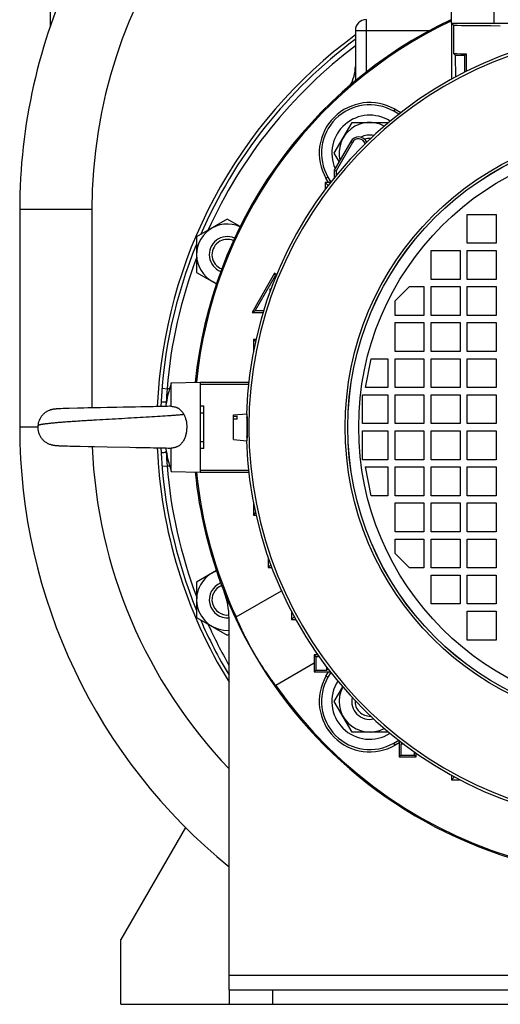
# Model space of a CAD drawing. Units: millimetres. Extents: x -1655 to 1564, y -501 to 966.
# Drawn here: x 1223 to 1357, y 21 to 294 of the extents above; entities that cross this region are included whole.
import ezdxf

# ---------------------------------------------------------------- set-up
doc = ezdxf.new("R2010")
doc.units = ezdxf.units.MM
doc.header["$LTSCALE"] = 19.36
doc.layers.get('0').update_dxf_attribs({"linetype": 'CONTINUOUS'})
doc.layers.add('3_ALL_AXES', color=7, linetype='CONTINUOUS')

msp = doc.modelspace()

# ---------------------------------------------------------------- linework, layer by layer
at = {"color": 7, "linetype": 'CONTINUOUS'}
for p, q in [((1231.96, 292), (1231.96, 392.72)), ((1342.96, 299.22), (1342.96, 292.72)), ((1342.96, 292.72), (1392.88, 292.72)), ((1343.11, 292.72), (1343.11, 277.2)), ((1343.11, 292.72), (1343.62, 292.21)), ((1316.46, 290.72), (1316.46, 276.77)), ((1343.62, 284.37), (1344.14, 283.85)), ((1347.19, 284.25), (1346.78, 283.84)), ((1347.19, 284.25), (1347.19, 279.35)), ((1344.14, 283.85), (1346.78, 283.84)), ((1344.14, 283.85), (1344.18, 277.78)), ((1346.75, 279.12), (1346.78, 283.84)), ((1328.49, 267.52), (1327.13, 268.31)), ((1327.45, 268.86), (1329.03, 267.94)), ((1310.63, 256.73), (1315.54, 265.23)), ((1315.54, 265.23), (1325.36, 265.23)), ((1325.36, 265.23), (1325.46, 265.06)), ((1315.18, 259.94), (1310.58, 251.97)), ((1315.64, 259.68), (1311.11, 251.83)), ((1311.98, 254.4), (1310.63, 256.73)), ((1310.58, 251.97), (1310.58, 249.86)), ((1310.58, 251.97), (1311.11, 251.83)), ((1311.11, 251.83), (1311.11, 250.5)), ((1308.05, 248.57), (1308.05, 246.59)), ((1308.05, 248.57), (1308.91, 247.72)), ((1309.56, 248.57), (1308.05, 248.57)), ((1309, 248.57), (1308.32, 249.73)), ((1308.88, 250.05), (1309.66, 248.69)), ((1223.46, 241.04), (1223.46, 180.72)), ((1280.98, 238.37), (1272.48, 233.46)), ((1284.51, 236.33), (1280.98, 238.37)), ((1347.46, 231.72), (1347.46, 239.72)), ((1347.46, 239.72), (1355.46, 239.72)), ((1355.46, 239.72), (1355.46, 231.72)), ((1272.48, 233.46), (1272.48, 223.65)), ((1337.46, 221.72), (1337.46, 229.72)), ((1337.46, 229.72), (1345.46, 229.72)), ((1345.46, 229.72), (1345.46, 221.72)), ((1355.46, 231.72), (1347.46, 231.72)), ((1347.46, 221.72), (1347.46, 229.72)), ((1347.46, 229.72), (1355.46, 229.72)), ((1355.46, 229.72), (1355.46, 221.72)), ((1272.48, 223.65), (1277.96, 220.49)), ((1294.08, 223.4), (1287.83, 212.57)), ((1294.28, 222.68), (1288.74, 213.09)), ((1294.08, 223.4), (1294.28, 222.68)), ((1294.67, 223.06), (1294.08, 223.4)), ((1294.46, 222.57), (1294.28, 222.68)), ((1345.46, 221.72), (1337.46, 221.72)), ((1355.46, 221.72), (1347.46, 221.72)), ((1292.83, 218.35), (1292.83, 219.05)), ((1292.83, 219.05), (1293.02, 218.86)), ((1292.83, 219.05), (1293.09, 219.05)), ((1327.46, 215.72), (1331.46, 219.72)), ((1331.46, 219.72), (1335.46, 219.72)), ((1335.46, 219.72), (1335.46, 211.72)), ((1337.46, 211.72), (1337.46, 219.72)), ((1337.46, 219.72), (1345.46, 219.72)), ((1345.46, 219.72), (1345.46, 211.72)), ((1347.46, 211.72), (1347.46, 219.72)), ((1347.46, 219.72), (1355.46, 219.72)), ((1355.46, 219.72), (1355.46, 211.72)), ((1327.46, 211.72), (1327.46, 215.72)), ((1287.83, 212.57), (1288.74, 213.09)), ((1288.74, 213.09), (1291.07, 213.09)), ((1287.83, 212.57), (1290.91, 212.57)), ((1335.46, 211.72), (1327.46, 211.72)), ((1345.46, 211.72), (1337.46, 211.72)), ((1355.46, 211.72), (1347.46, 211.72)), ((1327.46, 201.72), (1327.46, 209.72)), ((1327.46, 209.72), (1335.46, 209.72)), ((1335.46, 209.72), (1335.46, 201.72)), ((1337.46, 201.72), (1337.46, 209.72)), ((1337.46, 209.72), (1345.46, 209.72)), ((1345.46, 209.72), (1345.46, 201.72)), ((1347.46, 201.72), (1347.46, 209.72)), ((1347.46, 209.72), (1355.46, 209.72)), ((1355.46, 209.72), (1355.46, 201.72)), ((1288.22, 205.07), (1288.22, 201.68)), ((1288.22, 205.07), (1288.81, 204.49)), ((1288.94, 205.07), (1288.22, 205.07)), ((1319.26, 191.72), (1320.86, 199.72)), ((1320.86, 199.72), (1325.46, 199.72)), ((1325.46, 199.72), (1325.46, 191.72)), ((1335.46, 201.72), (1327.46, 201.72)), ((1327.46, 191.72), (1327.46, 199.72)), ((1327.46, 199.72), (1335.46, 199.72)), ((1335.46, 199.72), (1335.46, 191.72)), ((1345.46, 201.72), (1337.46, 201.72)), ((1337.46, 191.72), (1337.46, 199.72)), ((1337.46, 199.72), (1345.46, 199.72)), ((1345.46, 199.72), (1345.46, 191.72)), ((1355.46, 201.72), (1347.46, 201.72)), ((1347.46, 191.72), (1347.46, 199.72)), ((1347.46, 199.72), (1355.46, 199.72)), ((1355.46, 199.72), (1355.46, 191.72)), ((1265.46, 193.01), (1273.46, 193.22)), ((1265.46, 186.51), (1265.46, 193.01)), ((1273.46, 193.22), (1273.46, 168.22)), ((1273.46, 193.22), (1286.92, 193.22)), ((1325.46, 191.72), (1319.26, 191.72)), ((1335.46, 191.72), (1327.46, 191.72)), ((1345.46, 191.72), (1337.46, 191.72)), ((1355.46, 191.72), (1347.46, 191.72)), ((1318.46, 181.72), (1318.46, 189.72)), ((1318.46, 189.72), (1325.46, 189.72)), ((1325.46, 189.72), (1325.46, 181.72)), ((1327.46, 181.72), (1327.46, 189.72)), ((1327.46, 189.72), (1335.46, 189.72)), ((1335.46, 189.72), (1335.46, 181.72)), ((1337.46, 181.72), (1337.46, 189.72)), ((1337.46, 189.72), (1345.46, 189.72)), ((1345.46, 189.72), (1345.46, 181.72)), ((1347.46, 181.72), (1347.46, 189.72)), ((1347.46, 189.72), (1355.46, 189.72)), ((1355.46, 189.72), (1355.46, 181.72)), ((1233.52, 185.78), (1233.43, 185.77)), ((1233.61, 185.79), (1233.52, 185.78)), ((1233.66, 185.79), (1233.56, 185.79)), ((1233.7, 185.8), (1233.61, 185.79)), ((1233.8, 185.8), (1233.66, 185.79)), ((1233.9, 185.81), (1233.75, 185.8)), ((1234, 185.82), (1233.85, 185.81)), ((1234.11, 185.82), (1233.95, 185.81)), ((1234.27, 185.83), (1234.16, 185.82)), ((1234.84, 185.85), (1234.27, 185.83)), ((1235.53, 185.88), (1234.84, 185.85)), ((1236.01, 185.9), (1235.53, 185.88)), ((1236.57, 185.92), (1236.01, 185.9)), ((1237.19, 185.94), (1236.45, 185.91)), ((1239.51, 186), (1237.19, 185.94)), ((1241.2, 186.04), (1239.51, 186)), ((1242.35, 186.06), (1241.2, 186.04)), ((1243.9, 186.09), (1242.35, 186.06)), ((1245.88, 186.13), (1243.9, 186.09)), ((1247.74, 186.16), (1245.88, 186.13)), ((1249.83, 186.2), (1247.74, 186.16)), ((1250.02, 186.2), (1249.82, 186.2)), ((1250.21, 186.21), (1250.02, 186.2)), ((1250.4, 186.21), (1250.21, 186.21)), ((1252.12, 186.24), (1250.4, 186.21)), ((1252.31, 186.25), (1252.12, 186.24)), ((1252.5, 186.25), (1252.31, 186.25)), ((1255.52, 186.3), (1252.69, 186.25)), ((1256.98, 186.33), (1255.51, 186.3)), ((1258.22, 186.35), (1256.98, 186.33)), ((1259.42, 186.38), (1258.22, 186.35)), ((1260.41, 186.4), (1259.25, 186.37)), ((1261.21, 186.42), (1260.41, 186.4)), ((1261.98, 186.43), (1261.21, 186.42)), ((1262.71, 186.45), (1261.98, 186.43)), ((1263.41, 186.47), (1262.71, 186.45)), ((1263.94, 186.48), (1263.27, 186.46)), ((1264.45, 186.49), (1263.94, 186.48)), ((1264.93, 186.51), (1264.45, 186.49)), ((1265.36, 186.52), (1264.93, 186.51)), ((1273.46, 186.61), (1274.46, 186.61)), ((1274.46, 174.83), (1274.46, 186.61)), ((1232.08, 185.53), (1232.04, 185.52)), ((1232.11, 185.54), (1232.08, 185.53)), ((1282.69, 184.15), (1286.39, 184.47)), ((1282.69, 177.29), (1282.69, 184.15)), ((1282.69, 183.74), (1283.69, 183.81)), ((1283.69, 182.99), (1282.69, 182.92)), ((1283.69, 182.99), (1283.69, 183.81)), ((1286.39, 184.47), (1286.39, 176.97)), ((1286.51, 183.22), (1286.39, 183.22)), ((1325.46, 181.72), (1318.46, 181.72)), ((1335.46, 181.72), (1327.46, 181.72)), ((1345.46, 181.72), (1337.46, 181.72)), ((1355.46, 181.72), (1347.46, 181.72)), ((1286.51, 178.22), (1286.39, 178.22)), ((1318.46, 171.72), (1318.46, 179.72)), ((1318.46, 179.72), (1325.46, 179.72)), ((1325.46, 179.72), (1325.46, 171.72)), ((1327.46, 171.72), (1327.46, 179.72)), ((1327.46, 179.72), (1335.46, 179.72)), ((1335.46, 179.72), (1335.46, 171.72)), ((1337.46, 171.72), (1337.46, 179.72)), ((1337.46, 179.72), (1345.46, 179.72)), ((1345.46, 179.72), (1345.46, 171.72)), ((1347.46, 171.72), (1347.46, 179.72)), ((1347.46, 179.72), (1355.46, 179.72)), ((1355.46, 179.72), (1355.46, 171.72)), ((1232.09, 175.91), (1232.1, 175.91)), ((1232.13, 175.9), (1232.16, 175.89)), ((1232.62, 175.79), (1232.66, 175.78)), ((1233.36, 175.68), (1233.43, 175.67)), ((1233.43, 175.67), (1233.51, 175.66)), ((1233.51, 175.66), (1233.59, 175.65)), ((1233.59, 175.65), (1233.68, 175.65)), ((1233.68, 175.65), (1233.76, 175.64)), ((1233.76, 175.64), (1233.84, 175.63)), ((1233.84, 175.63), (1233.93, 175.63)), ((1233.93, 175.63), (1234.06, 175.62)), ((1234.06, 175.62), (1234.2, 175.62)), ((1234.2, 175.62), (1234.44, 175.6)), ((1234.44, 175.6), (1235.27, 175.57)), ((1235.27, 175.57), (1236.03, 175.54)), ((1236.03, 175.54), (1236.66, 175.52)), ((1236.66, 175.52), (1237.38, 175.5)), ((1237.38, 175.5), (1238.59, 175.47)), ((1238.59, 175.47), (1240.19, 175.43)), ((1240.19, 175.43), (1242.46, 175.38)), ((1242.45, 175.38), (1244.19, 175.34)), ((1244.19, 175.34), (1247.68, 175.28)), ((1247.68, 175.28), (1253.98, 175.17)), ((1253.98, 175.17), (1255.67, 175.14)), ((1255.67, 175.14), (1257.31, 175.1)), ((1257.13, 175.11), (1258.37, 175.08)), ((1258.37, 175.08), (1259.57, 175.06)), ((1259.4, 175.06), (1260.56, 175.04)), ((1260.56, 175.04), (1261.36, 175.02)), ((1261.35, 175.02), (1262.12, 175.01)), ((1262.12, 175.01), (1262.85, 174.99)), ((1262.85, 174.99), (1263.54, 174.97)), ((1263.54, 174.97), (1264.07, 174.96)), ((1264.07, 174.96), (1264.57, 174.95)), ((1264.57, 174.95), (1265.05, 174.93)), ((1265.05, 174.93), (1265.36, 174.92)), ((1265.46, 168.43), (1265.46, 174.93)), ((1274.46, 174.83), (1273.46, 174.83)), ((1282.69, 177.29), (1286.39, 176.97)), ((1325.46, 171.72), (1318.46, 171.72)), ((1320.86, 161.72), (1319.26, 169.72)), ((1319.26, 169.72), (1325.46, 169.72)), ((1325.46, 169.72), (1325.46, 161.72)), ((1335.46, 171.72), (1327.46, 171.72)), ((1327.46, 161.72), (1327.46, 169.72)), ((1327.46, 169.72), (1335.46, 169.72)), ((1335.46, 169.72), (1335.46, 161.72)), ((1345.46, 171.72), (1337.46, 171.72)), ((1337.46, 161.72), (1337.46, 169.72)), ((1337.46, 169.72), (1345.46, 169.72)), ((1345.46, 169.72), (1345.46, 161.72)), ((1355.46, 171.72), (1347.46, 171.72)), ((1347.46, 169.72), (1355.46, 169.72)), ((1347.46, 161.72), (1347.46, 169.72)), ((1355.46, 169.72), (1355.46, 161.72)), ((1265.46, 168.43), (1273.46, 168.22)), ((1273.46, 168.22), (1286.92, 168.22)), ((1325.46, 161.72), (1320.86, 161.72)), ((1335.46, 161.72), (1327.46, 161.72)), ((1345.46, 161.72), (1337.46, 161.72)), ((1355.46, 161.72), (1347.46, 161.72)), ((1288.22, 159.76), (1288.22, 156.37)), ((1327.46, 151.72), (1327.46, 159.72)), ((1327.46, 159.72), (1335.46, 159.72)), ((1335.46, 159.72), (1335.46, 151.72)), ((1337.46, 151.72), (1337.46, 159.72)), ((1337.46, 159.72), (1345.46, 159.72)), ((1345.46, 159.72), (1345.46, 151.72)), ((1347.46, 159.72), (1355.46, 159.72)), ((1347.46, 151.72), (1347.46, 159.72)), ((1355.46, 159.72), (1355.46, 151.72)), ((1288.22, 156.37), (1288.81, 156.95)), ((1288.22, 156.37), (1288.94, 156.37)), ((1335.46, 151.72), (1327.46, 151.72)), ((1345.46, 151.72), (1337.46, 151.72)), ((1355.46, 151.72), (1347.46, 151.72)), ((1327.46, 149.72), (1335.46, 149.72)), ((1327.46, 145.72), (1327.46, 149.72)), ((1335.46, 149.72), (1335.46, 141.72)), ((1337.46, 149.72), (1345.46, 149.72)), ((1337.46, 141.72), (1337.46, 149.72)), ((1345.46, 149.72), (1345.46, 141.72)), ((1347.46, 149.72), (1355.46, 149.72)), ((1347.46, 141.72), (1347.46, 149.72)), ((1355.46, 149.72), (1355.46, 141.72)), ((1331.46, 141.72), (1327.46, 145.72)), ((1292.31, 144.57), (1292.31, 141.87)), ((1292.31, 141.87), (1293.02, 142.58)), ((1277.96, 140.96), (1272.48, 137.79)), ((1292.31, 141.87), (1293.28, 141.87)), ((1335.46, 141.72), (1331.46, 141.72)), ((1345.46, 141.72), (1337.46, 141.72)), ((1337.46, 139.72), (1345.46, 139.72)), ((1337.46, 131.72), (1337.46, 139.72)), ((1345.46, 139.72), (1345.46, 131.72)), ((1355.46, 141.72), (1347.46, 141.72)), ((1347.46, 139.72), (1355.46, 139.72)), ((1347.46, 131.72), (1347.46, 139.72)), ((1355.46, 139.72), (1355.46, 131.72)), ((1272.48, 137.79), (1272.48, 127.98)), ((1283.44, 128.11), (1295.98, 135.36)), ((1345.46, 131.72), (1337.46, 131.72)), ((1355.46, 131.72), (1347.46, 131.72)), ((1298.74, 129.67), (1298.74, 127.37)), ((1347.46, 129.72), (1355.46, 129.72)), ((1347.46, 121.72), (1347.46, 129.72)), ((1355.46, 129.72), (1355.46, 121.72)), ((1272.48, 127.98), (1280.98, 123.07)), ((1298.74, 127.37), (1299.54, 128.17)), ((1298.74, 127.37), (1299.98, 127.37)), ((1280.98, 123.07), (1281.46, 123.35)), ((1355.46, 121.72), (1347.46, 121.72)), ((1305.05, 117.57), (1305.54, 117.08)), ((1306.09, 117.57), (1305.05, 117.57)), ((1305.05, 117.57), (1305.05, 112.87)), ((1305.05, 115.3), (1294.39, 109.14)), ((1306.44, 117.08), (1305.54, 117.08)), ((1305.54, 117.08), (1305.54, 113.36)), ((1305.05, 112.87), (1305.54, 113.36)), ((1305.05, 112.87), (1309.56, 112.87)), ((1305.54, 113.36), (1308.54, 113.36)), ((1308.32, 111.71), (1309, 112.87)), ((1308.54, 113.36), (1308.54, 114.2)), ((1308.54, 113.36), (1308.91, 113.72)), ((1309.66, 112.75), (1308.88, 111.39)), ((1310.63, 104.71), (1312.96, 108.73)), ((1315.54, 96.21), (1310.63, 104.71)), ((1325.36, 96.21), (1315.54, 96.21)), ((1325.46, 96.38), (1325.36, 96.21)), ((1327.13, 93.13), (1328.49, 93.92)), ((1328.61, 93.25), (1327.45, 92.58)), ((1328.61, 93.82), (1328.61, 89.31)), ((1329.1, 92.8), (1329.46, 93.16)), ((1329.94, 92.8), (1329.1, 92.8)), ((1329.1, 92.8), (1329.1, 89.8)), ((1332.82, 89.8), (1332.82, 90.69)), ((1333.31, 89.31), (1333.31, 90.35)), ((1328.61, 89.31), (1329.1, 89.8)), ((1328.61, 89.31), (1333.31, 89.31)), ((1329.1, 89.8), (1332.82, 89.8)), ((1333.31, 89.31), (1332.82, 89.8)), ((1343.11, 84.24), (1343.11, 83)), ((1343.11, 83), (1343.91, 83.8)), ((1343.11, 83), (1345.42, 83)), ((1269.39, 69.77), (1251.46, 38.72)), ((1251.46, 20.72), (1251.46, 38.72)), ((1281.46, 24.72), (1281.46, 20.72)), ((1251.46, 20.72), (1541.46, 20.72))]:
    msp.add_line(p, q, dxfattribs=at)
at = {"color": 9, "linetype": 'CONTINUOUS'}
for p, q in [((1354.96, 292.72), (1354.96, 299.22)), ((1319.46, 293.72), (1319.46, 290.72)), ((1343.62, 292.21), (1343.62, 284.37)), ((1316.46, 290.72), (1337.09, 290.72)), ((1319.46, 290.72), (1319.46, 279.19)), ((1316.46, 278.35), (1316.19, 278.41)), ((1327.13, 268.31), (1327.45, 268.86)), ((1315.18, 259.94), (1315.64, 259.68)), ((1308.32, 249.73), (1308.88, 250.05)), ((1243.46, 241.04), (1223.46, 241.04)), ((1243.46, 241.04), (1243.46, 186.08)), ((1262.9, 191.52), (1264.31, 191.4)), ((1264.96, 191.4), (1264.31, 191.4)), ((1286.86, 192.6), (1273.46, 192.6)), ((1264.04, 187.38), (1264.05, 187.66)), ((1274.46, 184.66), (1273.46, 184.66)), ((1228.46, 180.72), (1223.46, 180.72)), ((1273.46, 176.78), (1274.46, 176.78)), ((1264.05, 173.78), (1264.04, 174.06)), ((1262.9, 169.93), (1264.31, 170.04)), ((1264.31, 170.04), (1264.96, 170.04)), ((1273.46, 168.84), (1286.86, 168.84)), ((1308.88, 111.39), (1308.32, 111.71)), ((1327.45, 92.58), (1327.13, 93.13)), ((1511.46, 28.72), (1281.46, 28.72)), ((1293.46, 24.72), (1293.46, 20.72))]:
    msp.add_line(p, q, dxfattribs=at)
at = {"color": 3, "linetype": 'CONTINUOUS'}
for q in [(1281.46, 127.81), (1511.46, 24.72)]:
    msp.add_line((1281.46, 24.72), q, dxfattribs=at)
at = {"color": 7, "linetype": 'CONTINUOUS'}
for points in [[(1232.5, 185.63), (1232.46, 185.62), (1232.42, 185.61), (1232.38, 185.6), (1232.34, 185.59), (1232.3, 185.58), (1232.26, 185.58), (1232.22, 185.57), (1232.19, 185.56), (1232.15, 185.55), (1232.11, 185.54)], [(1233.43, 185.77), (1233.38, 185.77), (1233.34, 185.77), (1233.29, 185.76), (1233.25, 185.76), (1233.2, 185.75), (1233.15, 185.74), (1233.1, 185.74), (1233.05, 185.73), (1233, 185.72), (1232.96, 185.72), (1232.91, 185.71), (1232.86, 185.7), (1232.81, 185.69), (1232.76, 185.68), (1232.72, 185.68), (1232.67, 185.67), (1232.63, 185.66), (1232.58, 185.65), (1232.54, 185.64), (1232.5, 185.63), (1232.46, 185.62), (1232.42, 185.61), (1232.38, 185.6), (1232.34, 185.59), (1232.3, 185.58), (1232.26, 185.58), (1232.22, 185.57)], [(1233.15, 185.74), (1233.1, 185.74), (1233.05, 185.73), (1233, 185.72), (1232.96, 185.72), (1232.91, 185.71), (1232.86, 185.7), (1232.81, 185.69), (1232.76, 185.68), (1232.72, 185.68), (1232.67, 185.67), (1232.63, 185.66), (1232.58, 185.65), (1232.54, 185.64)], [(1233.43, 185.77), (1233.38, 185.77), (1233.34, 185.77), (1233.29, 185.76), (1233.25, 185.76), (1233.2, 185.75)], [(1234.27, 185.83), (1234.22, 185.83), (1234.06, 185.82)], [(1252.88, 186.26), (1252.69, 186.25), (1252.5, 186.25)], [(1232.07, 175.92), (1232.1, 175.91), (1232.13, 175.9)], [(1232.16, 175.89), (1232.19, 175.88), (1232.22, 175.88), (1232.25, 175.87), (1232.28, 175.86), (1232.31, 175.85), (1232.35, 175.85), (1232.38, 175.84), (1232.41, 175.83), (1232.44, 175.82), (1232.48, 175.82), (1232.51, 175.81), (1232.55, 175.8), (1232.58, 175.79), (1232.62, 175.79)], [(1232.66, 175.78), (1232.7, 175.77), (1232.74, 175.76), (1232.78, 175.76), (1232.82, 175.75), (1232.86, 175.74), (1232.9, 175.74), (1232.94, 175.73), (1232.98, 175.72), (1233.02, 175.72), (1233.07, 175.71), (1233.11, 175.7), (1233.15, 175.7), (1233.19, 175.69), (1233.23, 175.69), (1233.28, 175.68)], [(1233.15, 175.7), (1233.19, 175.69), (1233.23, 175.69), (1233.28, 175.68), (1233.32, 175.68), (1233.4, 175.67)]]:
    msp.add_lwpolyline(points, dxfattribs=at)
at = {"color": 9, "linetype": 'CONTINUOUS'}
for radius in [82.83, 82.1, 82.08, 79.08]:
    msp.add_circle((1396.46, 180.72), radius, dxfattribs=at)
for centre, radius, start, end in [((1380.46, 241.04), 137, 108.8127, 180), ((1396.46, 180.72), 109.51, 5.8067, 354.1933), ((1396.46, 180.72), 132.59, 127.1124, 155.6954), ((1396.46, 180.72), 132.59, 159.2603, 175.3793), ((1392.04, 180.9), 128.16, 175.3015, 176.9779), ((1260.19, 113.73), 74.03, 87.0075, 88.0984), ((1380.46, 180.72), 137, 182.2476, 223.7242), ((1260.19, 247.71), 74.03, 271.9016, 272.9925), ((1392.04, 180.54), 128.16, 183.0221, 184.6985), ((1396.46, 180.72), 132.59, 184.6207, 200.7397), ((1396.46, 180.72), 132.59, 204.3046, 209.8414)]:
    msp.add_arc(centre, radius, start, end, dxfattribs=at)
at = {"color": 7, "linetype": 'CONTINUOUS'}
for centre, radius, start, end in [((1380.46, 241.04), 157, 154.5727, 180), ((1396.46, 180.72), 124.67, 115.413, 174.2581), ((1319.46, 290.72), 3, 90, 180), ((1396.46, 180.72), 125, 115.3408, 115.3473), ((1396.46, 180.72), 110.25, 91.9448, 178.056), ((1396.46, 180.72), 134, 126.6635, 156.5252), ((1306.46, 280.72), 10, 328.8368, 360), ((1320.45, 256.73), 14, 60, 210), ((1320.45, 256.73), 13.36, 60, 210), ((1320.45, 256.73), 10.5, 57.4984, 204.0585), ((1320.45, 256.73), 8.5, 61.7423, 193.524), ((1317.35, 258.69), 2.5, 25.432, 150), ((1317.35, 258.69), 1.98, 20.1524, 150), ((1320.45, 256.73), 5, 77.2585, 119.1261), ((1320.45, 256.73), 4.08, 86.5747, 110.5478), ((1280.98, 228.56), 8.5, 65.5471, 249.4531), ((1280.98, 228.56), 5, 66.3468, 248.6527), ((1280.98, 228.56), 4.25, 66.5404, 248.4978), ((1396.46, 180.72), 134, 157.7352, 177.5511), ((1302.23, 180.72), 38.76, 161.5149, 171.4585), ((1396.46, 180.72), 125, 174.2772, 174.2774), ((1380.46, 180.72), 157, 180, 230.9038), ((1396.46, 180.72), 134, 182.4488, 202.2648), ((1302.23, 180.72), 38.76, 188.5412, 198.4851), ((1265.37, 175.37), 0.448, 268.3938, 281.3367), ((1396.46, 180.72), 110.25, 181.944, 268.0534), ((1396.46, 180.72), 125, 185.7226, 185.7229), ((1396.46, 180.72), 124.67, 185.7419, 204.959), ((1280.98, 132.89), 8.5, 110.5481, 273.2707), ((1280.98, 132.89), 5, 111.3549, 275.5419), ((1280.98, 132.89), 4.25, 111.5079, 276.3043), ((1396.46, 180.72), 125, 201.4033, 295.3934), ((1396.46, 180.72), 134, 203.4748, 210.8776), ((1320.45, 104.71), 14, 150, 300), ((1320.45, 104.71), 13.36, 150, 300), ((1320.45, 104.71), 10.5, 147.4978, 302.5016), ((1396.46, 180.72), 124.67, 215.041, 295.2664), ((1320.45, 104.71), 8.5, 151.7448, 298.2577), ((1320.45, 104.71), 5, 167.2625, 282.7415), ((1320.45, 104.71), 4.08, 176.5739, 273.4253)]:
    msp.add_arc(centre, radius, start, end, dxfattribs=at)
at = {"color": 3, "linetype": 'CONTINUOUS'}
for centre, radius, start, end in [((1396.46, 180.72), 125, 115.3473, 174.2772), ((1396.46, 180.72), 125, 185.7229, 201.4033), ((1261.46, 127.81), 20, 0, 21.4033)]:
    msp.add_arc(centre, radius, start, end, dxfattribs=at)
at = {"color": 2, "linetype": 'CONTINUOUS'}
msp.add_arc((1280.98, 228.56), 4.25, 66.5169, 66.5404, dxfattribs=at)
at = {"color": 7, "linetype": 'CONTINUOUS'}
for centre, end_param in [((1356.62, 292.22), -1.570796), ((1356.62, 284.37), -2.381975)]:
    msp.add_ellipse(centre, major_axis=(13, 0), ratio=0.013091, start_param=-3.128503, end_param=end_param, dxfattribs=at)
for points, knots in [([(1265.36, 186.52), (1265.37, 186.52), (1265.4, 186.52), (1265.44, 186.51), (1265.46, 186.51)], [0, 0, 0, 0, 0.248775, 1, 1, 1, 1]), ([(1265.46, 186.51), (1265.65, 186.5), (1266.01, 186.47), (1266.46, 186.37), (1266.81, 186.26), (1267.06, 186.15), (1267.3, 186.03), (1267.53, 185.89), (1267.75, 185.74), (1267.96, 185.57), (1268.15, 185.39), (1268.33, 185.19), (1268.5, 184.98), (1268.71, 184.7), (1268.84, 184.47), (1268.93, 184.31)], [0, 0, 0, 0, 0.1283, 0.255721, 0.319, 0.381922, 0.444483, 0.506701, 0.568625, 0.630329, 0.691882, 0.753364, 0.814855, 0.876429, 1, 1, 1, 1]), ([(1232.04, 185.52), (1231.81, 185.45), (1231.46, 185.31), (1231.02, 185.09), (1230.6, 184.83), (1230.11, 184.46), (1229.69, 184.02), (1229.39, 183.63), (1229.12, 183.21), (1228.83, 182.66), (1228.59, 181.93), (1228.51, 181.42), (1228.48, 181.17)], [0, 0, 0, 0, 0.124286, 0.186079, 0.247712, 0.370678, 0.493756, 0.555535, 0.617544, 0.742514, 0.869613, 1, 1, 1, 1]), ([(1268.93, 184.31), (1269.21, 183.77), (1269.62, 182.58), (1269.74, 181.34), (1269.73, 180.72)], [0, 0, 0, 0, 0.494542, 1, 1, 1, 1]), ([(1286.42, 183.22), (1286.42, 183.26), (1286.43, 183.33), (1286.43, 183.43), (1286.44, 183.52), (1286.45, 183.59), (1286.46, 183.64), (1286.46, 183.67), (1286.46, 183.69), (1286.47, 183.7), (1286.47, 183.71), (1286.47, 183.72), (1286.47, 183.72), (1286.47, 183.72), (1286.48, 183.72)], [0, 0, 0, 0, 0.227248, 0.426848, 0.597748, 0.739057, 0.850063, 0.894039, 0.930277, 0.958773, 0.979582, 0.987171, 0.992966, 1, 1, 1, 1]), ([(1286.48, 183.72), (1286.48, 183.72), (1286.48, 183.72), (1286.48, 183.72), (1286.48, 183.71), (1286.48, 183.71), (1286.49, 183.7), (1286.49, 183.68), (1286.49, 183.66), (1286.49, 183.63), (1286.5, 183.59), (1286.5, 183.54), (1286.5, 183.49), (1286.5, 183.43), (1286.5, 183.34), (1286.51, 183.21), (1286.51, 183.03), (1286.51, 182.84), (1286.51, 182.62), (1286.51, 182.38), (1286.51, 182.13), (1286.51, 181.87), (1286.51, 181.59), (1286.51, 181.21), (1286.51, 180.72), (1286.51, 180.24), (1286.51, 179.85), (1286.51, 179.58), (1286.51, 179.31), (1286.51, 179.06), (1286.51, 178.82), (1286.51, 178.61), (1286.51, 178.41), (1286.51, 178.23), (1286.5, 178.1), (1286.5, 178.01), (1286.5, 177.95), (1286.5, 177.9), (1286.5, 177.85), (1286.49, 177.81), (1286.49, 177.78), (1286.49, 177.76), (1286.49, 177.74), (1286.48, 177.74), (1286.48, 177.73), (1286.48, 177.72), (1286.48, 177.72), (1286.48, 177.72), (1286.48, 177.72)], [0, 0, 0, 0, 0.000351, 0.000897, 0.001706, 0.002797, 0.004177, 0.005848, 0.01007, 0.015461, 0.022013, 0.029711, 0.03854, 0.048478, 0.059503, 0.084704, 0.113902, 0.146819, 0.183136, 0.222506, 0.264548, 0.308858, 0.355009, 0.402556, 0.5, 0.597444, 0.644991, 0.691142, 0.735452, 0.777494, 0.816864, 0.853181, 0.886098, 0.915296, 0.940497, 0.951522, 0.96146, 0.970289, 0.977987, 0.984539, 0.98993, 0.994152, 0.995823, 0.997203, 0.998294, 0.999103, 0.999649, 1, 1, 1, 1]), ([(1228.48, 181.17), (1228.47, 181.02), (1228.46, 180.72), (1228.48, 180.27), (1228.53, 179.84), (1228.66, 179.28), (1228.9, 178.61), (1229.26, 177.99), (1229.6, 177.54), (1229.88, 177.22), (1230.19, 176.93), (1230.52, 176.67), (1230.88, 176.43), (1231.26, 176.23), (1231.65, 176.05), (1231.93, 175.96), (1232.07, 175.92)], [0, 0, 0, 0, 0.065552, 0.129992, 0.193547, 0.256413, 0.380592, 0.503672, 0.565093, 0.626508, 0.687995, 0.749642, 0.811542, 0.873806, 0.93657, 1, 1, 1, 1]), ([(1269.73, 180.72), (1269.73, 180.38), (1269.71, 179.87), (1269.61, 179.19), (1269.51, 178.69), (1269.38, 178.21), (1269.21, 177.73), (1269.01, 177.28), (1268.77, 176.84), (1268.49, 176.44), (1268.17, 176.07), (1267.81, 175.74), (1267.47, 175.5), (1267.18, 175.34), (1266.95, 175.24), (1266.71, 175.15), (1266.39, 175.05), (1265.97, 174.97), (1265.63, 174.94), (1265.46, 174.93)], [0, 0, 0, 0, 0.127673, 0.191249, 0.2545, 0.317344, 0.379732, 0.441653, 0.503149, 0.564329, 0.625371, 0.686512, 0.748014, 0.778995, 0.810143, 0.84146, 0.872936, 0.936274, 1, 1, 1, 1]), ([(1286.48, 177.72), (1286.47, 177.72), (1286.47, 177.72), (1286.47, 177.73), (1286.47, 177.73), (1286.47, 177.74), (1286.46, 177.75), (1286.46, 177.77), (1286.46, 177.8), (1286.45, 177.85), (1286.44, 177.92), (1286.43, 178.01), (1286.43, 178.11), (1286.42, 178.18), (1286.42, 178.22)], [0, 0, 0, 0, 0.007034, 0.012829, 0.020418, 0.041227, 0.069723, 0.105961, 0.149937, 0.260943, 0.402252, 0.573152, 0.772752, 1, 1, 1, 1]), ([(1294.39, 109.14), (1294.19, 109.39), (1293.77, 109.95), (1293.11, 110.85), (1292.38, 111.87), (1291.6, 113), (1290.79, 114.22), (1289.67, 115.98), (1288.3, 118.27), (1287, 120.61), (1286.04, 122.46), (1285.38, 123.77), (1284.79, 125.01), (1284.27, 126.15), (1283.82, 127.17), (1283.56, 127.82), (1283.44, 128.11)], [0, 0, 0, 0, 0.044037, 0.095131, 0.152496, 0.215257, 0.282452, 0.353047, 0.5, 0.646953, 0.717548, 0.784743, 0.847504, 0.904869, 0.955963, 1, 1, 1, 1])]:
    msp.add_open_spline(points, degree=3, knots=knots, dxfattribs=at)
at = {"color": 9, "linetype": 'CONTINUOUS'}
msp.add_open_spline([(1228.48, 181.17), (1228.48, 181.17), (1228.48, 181.17), (1228.48, 181.17), (1228.48, 181.17), (1228.48, 181.17), (1228.49, 181.17), (1228.49, 181.17), (1228.49, 181.17), (1228.49, 181.18), (1228.5, 181.18), (1228.5, 181.18), (1228.51, 181.19), (1228.53, 181.2), (1228.54, 181.21), (1228.56, 181.23), (1228.58, 181.24), (1228.62, 181.26), (1228.66, 181.29), (1228.73, 181.32), (1228.8, 181.35), (1228.88, 181.39), (1228.97, 181.42), (1229.07, 181.45), (1229.22, 181.49), (1229.43, 181.53), (1229.7, 181.58), (1230.02, 181.63), (1230.36, 181.67), (1230.74, 181.72), (1231.15, 181.77), (1231.6, 181.82), (1232.07, 181.88), (1232.58, 181.93), (1233.31, 182), (1234.29, 182.08), (1235.55, 182.18), (1236.9, 182.29), (1238.34, 182.39), (1239.86, 182.49), (1241.45, 182.59), (1243.09, 182.69), (1245.35, 182.82), (1248.24, 182.99), (1251.72, 183.18), (1255.15, 183.37), (1258.45, 183.56), (1261.54, 183.75), (1263.94, 183.91), (1265.69, 184.03), (1266.86, 184.12), (1267.93, 184.21), (1268.61, 184.28), (1268.93, 184.31)], degree=3, knots=[0, 0, 0, 0, 0.000003, 0.00001, 0.000023, 0.000041, 0.000091, 0.000162, 0.000251, 0.00036, 0.000488, 0.000634, 0.00098, 0.001397, 0.001881, 0.002432, 0.003047, 0.003723, 0.005253, 0.00701, 0.008979, 0.01115, 0.013515, 0.01607, 0.01882, 0.024923, 0.031847, 0.039602, 0.048193, 0.057612, 0.067839, 0.078851, 0.090627, 0.103142, 0.116376, 0.144899, 0.176003, 0.209478, 0.245101, 0.282628, 0.321793, 0.362329, 0.403964, 0.489428, 0.575945, 0.661304, 0.743346, 0.820022, 0.889432, 0.920866, 0.949882, 0.976314, 1, 1, 1, 1], dxfattribs=at)
at = {"layer": '3_ALL_AXES', "color": 7, "linetype": 'CONTINUOUS'}
for start, end in [(126.3412, 177.5789), (182.421, 211.5861)]:
    msp.add_arc((1396.46, 180.72), 135, start, end, dxfattribs=at)

doc.saveas('drawing.dxf')
